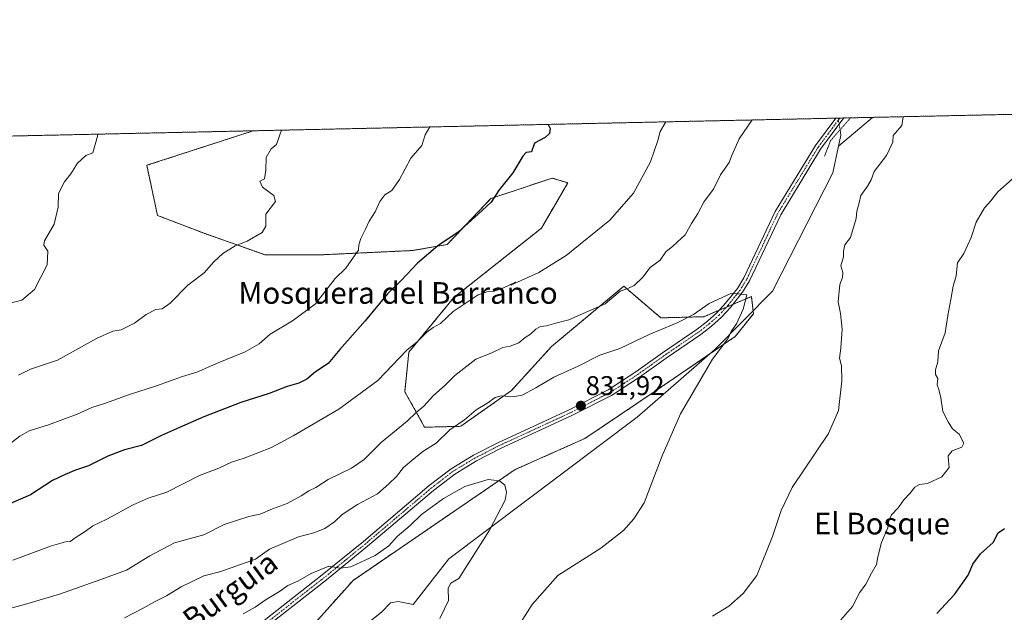
# Model space of a CAD drawing. Units: metres. Extents: x 648532 to 651997, y 4723086 to 4725473.
# Drawn here: x 649968 to 650331, y 4725254 to 4725473 of the extents above; entities that cross this region are included whole.
import ezdxf
from ezdxf.enums import TextEntityAlignment as Align

# ---------------------------------------------------------------- set-up
doc = ezdxf.new("R2010")
doc.units = ezdxf.units.M
doc.header["$MEASUREMENT"] = 0
for name, pattern in [('TRAZO_Y_PUNTO', [1, 0.5, -0.25, 0, -0.25]), ('TRAZOS', [0.75, 0.5, -0.25]), ('TRAZOS2', [0.375, 0.25, -0.125])]:
    doc.linetypes.add(name, pattern=pattern)
for name, color, linetype, lineweight in [('Arbolado forestal', 92, 'TRAZOS', 0), ('Arbolado forestal CxS', 92, 'Continuous', 0), ('Carátula', 7, 'Continuous', 5), ('Comarca CxS', 133, 'Continuous', 0), ('Comunidad Autónoma CxS', 142, 'Continuous', 0), ('Corriente natural lineal', 142, 'Continuous', 13), ('Corriente natural lineal oculto', 19, 'TRAZO_Y_PUNTO', 13), ('Curva de nivel maestra', 36, 'Continuous', 30), ('Curva de nivel normal', 36, 'Continuous', 0), ('Entidad de ámbito territorial CxS', 92, 'Continuous', 0), ('Espacio natural protegido CxS', 2, 'Continuous', 0), ('Municipio CxS', 142, 'Continuous', 0), ('Pista no pavimentada', 254, 'Continuous', 13), ('Pista no pavimentada Cxs', 254, 'Continuous', 0), ('Pista pavimentada eje', 135, 'TRAZO_Y_PUNTO', 0), ('Provincia CxS', 1, 'Continuous', 0), ('Puente lineal', 2, 'TRAZOS2', 0), ('Punto de cota en terreno', 7, 'Continuous', 0), ('Rótulo de punto de cota en terreno', 19, 'Continuous', 0), ('Texto cartográfico', 19, 'Continuous', 0)]:
    doc.layers.add(name, color=color, linetype=linetype, lineweight=lineweight)
doc.styles.add('Arial', font='txt', dxfattribs={"height": 0.2})

# ---------------------------------------------------------------- blocks, each defined once
blk = doc.blocks.new('*U171')
at = {"layer": 'Curva de nivel normal', "color": 36, "linetype": 'Continuous', "lineweight": 0}
blk.add_polyline3d([(650119.16, 4725433.55, 855), (650117.52, 4725430.62, 855), (650116.23, 4725426.64, 855), (650112.2, 4725421.96, 855), (650108.04, 4725414.15, 855), (650105.2, 4725410.1, 855), (650102.59, 4725408.5, 855), (650100.74, 4725406.01, 855), (650098.96, 4725402.15, 855), (650096.73, 4725398.76, 855), (650095.48, 4725395.76, 855), (650093.75, 4725392.31, 855), (650092.99, 4725389.98, 855), (650092.8, 4725387.98, 855), (650090.98, 4725385.48, 855), (650088.15, 4725381.32, 855), (650084.27, 4725377.48, 855), (650076.94, 4725368.18, 855), (650068.49, 4725361.88, 855), (650060.22, 4725356.93, 855), (650056.16, 4725353.33, 855), (650051.02, 4725350.49, 855), (650041.02, 4725346.42, 855), (650033.16, 4725342.91, 855), (650027.88, 4725341.3, 855), (650018.25, 4725337.89, 855), (650008.29, 4725334.68, 855), (649999.35, 4725331.4, 855), (649994.35, 4725329.83, 855), (649988.85, 4725327.38, 855), (649978.36, 4725323.47, 855), (649971.18, 4725321.19, 855), (649967.68, 4725319.29, 855), (649962.35, 4725315.09, 855)], dxfattribs=at)
blk = doc.blocks.new('*U175')
at = {"layer": 'Curva de nivel normal', "color": 36, "linetype": 'Continuous', "lineweight": 0}
blk.add_polyline3d([(650122.92, 4725251.88, 830), (650126.06, 4725258.55, 830), (650125.96, 4725263.1, 830), (650126.92, 4725264.86, 830), (650129.87, 4725266.61, 830), (650141.2, 4725284.45, 830), (650147.01, 4725295.64, 830), (650147.53, 4725298.52, 830), (650146.89, 4725301.19, 830), (650144.9, 4725302.77, 830), (650140.73, 4725303.21, 830), (650132.14, 4725300.65, 830), (650124.26, 4725296.23, 830), (650116.18, 4725290.27, 830), (650111.89, 4725286.28, 830), (650107.07, 4725282.18, 830), (650104.04, 4725278.74, 830), (650099.03, 4725275.12, 830), (650090.03, 4725270.92, 830), (650086.05, 4725270.44, 830), (650081.86, 4725271.16, 830), (650075.32, 4725268.5, 830), (650070.43, 4725265.69, 830), (650066.69, 4725264.02, 830), (650063.69, 4725261.78, 830), (650058.78, 4725258.86, 830), (650054.71, 4725256.02, 830), (650050.26, 4725253.6, 830)], dxfattribs=at)
blk = doc.blocks.new('*U177')
at = {"layer": 'Curva de nivel normal', "color": 36, "linetype": 'Continuous', "lineweight": 0}
blk.add_polyline3d([(650006.39, 4725252.14, 835), (650013.33, 4725255.62, 835), (650017.5, 4725257.96, 835), (650021.86, 4725260.18, 835), (650027.28, 4725263.51, 835), (650035.68, 4725267.66, 835), (650042.02, 4725269.28, 835), (650054.74, 4725273.81, 835), (650059.94, 4725277.49, 835), (650070.69, 4725281.99, 835), (650076.36, 4725283.52, 835), (650080.36, 4725285.16, 835), (650083.98, 4725287.54, 835), (650086.76, 4725290.24, 835), (650092.42, 4725293.97, 835), (650099.87, 4725297.97, 835), (650104.08, 4725301.64, 835), (650106.91, 4725304.3, 835), (650109.52, 4725307.64, 835), (650112.54, 4725310.29, 835), (650116.58, 4725313.64, 835), (650121.57, 4725316.68, 835), (650126.58, 4725321.63, 835), (650132.03, 4725325.25, 835), (650136.36, 4725328.94, 835), (650140.24, 4725331.37, 835), (650143.28, 4725333.59, 835), (650145.52, 4725334.19, 835), (650149.82, 4725333.77, 835), (650153.25, 4725334.41, 835), (650158.42, 4725337.18, 835), (650165.03, 4725341.1, 835), (650174.03, 4725345.12, 835), (650182.04, 4725349.2, 835), (650189.37, 4725351.67, 835), (650200.26, 4725356.79, 835), (650210.58, 4725361.11, 835), (650216.59, 4725364.2, 835), (650222.37, 4725368.34, 835), (650230.63, 4725372.07, 835), (650233.86, 4725371.8, 835), (650236.29, 4725371.44, 835), (650235.01, 4725366.17, 835), (650232.45, 4725360.84, 835), (650230.51, 4725358, 835), (650229.28, 4725355.22, 835), (650223.68, 4725347.72, 835), (650211.82, 4725327.56, 835), (650205.04, 4725312, 835), (650198.39, 4725294.58, 835), (650194.62, 4725288.65, 835), (650190.72, 4725284.38, 835), (650182.41, 4725277.88, 835), (650166.49, 4725267.76, 835), (650157.01, 4725257.03, 835), (650152.65, 4725250.25, 835)], dxfattribs=at)
blk = doc.blocks.new('*U184')
at = {"layer": 'Curva de nivel normal', "color": 36, "linetype": 'Continuous', "lineweight": 0}
blk.add_polyline3d([(649967.18, 4725341.84, 860), (649971.68, 4725344, 860), (649981.68, 4725347.35, 860), (649996.02, 4725355.37, 860), (650002.06, 4725358.11, 860), (650005.17, 4725358.54, 860), (650010.06, 4725361.02, 860), (650014.35, 4725364.23, 860), (650018.02, 4725366.12, 860), (650020.35, 4725366.36, 860), (650023.3, 4725368.46, 860), (650029.82, 4725375.11, 860), (650035.81, 4725379.69, 860), (650039.38, 4725383.71, 860), (650042.72, 4725386.84, 860), (650047.28, 4725389.58, 860), (650051.75, 4725391.38, 860), (650057.24, 4725394.57, 860), (650058.64, 4725396.84, 860), (650058.61, 4725401.31, 860), (650062.16, 4725405.98, 860), (650061.53, 4725408.22, 860), (650057.33, 4725411.27, 860), (650056.39, 4725413.55, 860), (650058.07, 4725414.43, 860), (650058.6, 4725417.57, 860), (650058.69, 4725422.26, 860), (650060.57, 4725425.44, 860), (650062.53, 4725427.08, 860), (650063.83, 4725430.62, 860), (650064.42, 4725432.37, 860)], dxfattribs=at)
blk = doc.blocks.new('*U198')
at = {"layer": 'Curva de nivel normal', "color": 36, "linetype": 'Continuous', "lineweight": 0}
blk.add_polyline3d([(649996.54, 4725430.89, 865), (649996.43, 4725430.2, 865), (649994.7, 4725424.01, 865), (649992.1, 4725423, 865), (649989.04, 4725420.13, 865), (649986.61, 4725416.28, 865), (649984.21, 4725413.33, 865), (649981.97, 4725408.9, 865), (649981.94, 4725403.9, 865), (649980.35, 4725397.64, 865), (649976.84, 4725391.48, 865), (649976.56, 4725389.86, 865), (649978.1, 4725387.64, 865), (649977.8, 4725382.65, 865), (649973.09, 4725373.51, 865), (649968.49, 4725369.5, 865), (649964.58, 4725368.54, 865)], dxfattribs=at)
blk = doc.blocks.new('*U212')
at = {"layer": 'Curva de nivel normal', "color": 36, "linetype": 'Continuous', "lineweight": 0}
for points in [[(650271.03, 4725251.41, 845), (650275.29, 4725256.3, 845), (650277.96, 4725261.33, 845), (650280.3, 4725264.56, 845), (650282.42, 4725268.57, 845), (650284.24, 4725271.79, 845), (650284.68, 4725274.68, 845), (650286.04, 4725279.98, 845), (650288.4, 4725285.35, 845), (650288.82, 4725288.14, 845), (650289.74, 4725290.12, 845), (650292.17, 4725292.73, 845), (650294.3, 4725295.74, 845), (650296.54, 4725298.11, 845), (650298.34, 4725300.45, 845), (650300.06, 4725301.35, 845), (650303.06, 4725301.73, 845), (650308.35, 4725304.18, 845), (650311.08, 4725307.68, 845), (650310.76, 4725310.11, 845), (650310.7, 4725312.01, 845), (650312.21, 4725313.86, 845), (650315.68, 4725315.17, 845), (650316.51, 4725316.62, 845), (650314.79, 4725319.97, 845), (650312.34, 4725321.94, 845), (650310.64, 4725324.59, 845), (650308.68, 4725328.4, 845), (650307.93, 4725333.46, 845), (650307.23, 4725336.56, 845), (650306.62, 4725338.22, 845), (650306.86, 4725340.55, 845), (650306.03, 4725342.03, 845), (650306.02, 4725343.72, 845), (650306.82, 4725346.76, 845), (650307.12, 4725350.75, 845), (650309.55, 4725357.49, 845), (650310.51, 4725363.86, 845), (650311.7, 4725369.81, 845), (650312.58, 4725374.73, 845), (650313.7, 4725378.5, 845), (650314.1, 4725383.31, 845), (650316.52, 4725386.83, 845), (650319.17, 4725392.74, 845), (650321.06, 4725398.42, 845), (650324.12, 4725403.71, 845), (650326.49, 4725406.28, 845), (650329.07, 4725409.58, 845), (650334.38, 4725414.22, 845)], [(650206.35, 4725435.45, 845), (650204.34, 4725431.83, 845), (650203.47, 4725428.54, 845), (650200.76, 4725420.65, 845), (650194.5, 4725409.12, 845), (650185.65, 4725399.08, 845), (650169.6, 4725385.98, 845), (650159.47, 4725379.7, 845), (650149.14, 4725375.05, 845), (650150.86, 4725376.16, 845), (650146.36, 4725374.1, 845), (650142.69, 4725372.74, 845), (650140.2, 4725372.55, 845), (650137.02, 4725371.44, 845), (650127.84, 4725365.31, 845), (650123.12, 4725360.91, 845), (650120.4, 4725359.42, 845), (650118.03, 4725357.76, 845), (650114.54, 4725354.16, 845), (650110.73, 4725351, 845), (650100.03, 4725339.79, 845), (650085.62, 4725329.18, 845), (650068.72, 4725319.4, 845), (650060.68, 4725315.06, 845), (650050.59, 4725311.17, 845), (650045.92, 4725309.68, 845), (650041.28, 4725307.38, 845), (650034.12, 4725304.7, 845), (650021.99, 4725298.6, 845), (650015.1, 4725296.28, 845), (650009.63, 4725293.86, 845), (649999.82, 4725288.62, 845), (649994.66, 4725286.12, 845), (649991.9, 4725284.02, 845), (649988.49, 4725281.95, 845), (649986.37, 4725280.28, 845), (649984.61, 4725280.2, 845), (649979.44, 4725278.68, 845), (649965.12, 4725273.45, 845)]]:
    blk.add_polyline3d(points, dxfattribs=at)
blk = doc.blocks.new('*U220')
at = {"layer": 'Curva de nivel normal', "color": 36, "linetype": 'Continuous', "lineweight": 0}
for points in [[(650294.09, 4725437.35, 840), (650293.57, 4725434.12, 840), (650290.41, 4725430.42, 840), (650290.25, 4725427.94, 840), (650287.95, 4725423.02, 840), (650283.37, 4725417.05, 840), (650282.2, 4725414.05, 840), (650280.9, 4725411.65, 840), (650278.37, 4725408.27, 840), (650277.8, 4725405.52, 840), (650276.91, 4725402.41, 840), (650276.65, 4725399.68, 840), (650274.57, 4725392.72, 840), (650272.54, 4725390, 840), (650272.02, 4725387.65, 840), (650272.06, 4725385.56, 840), (650270.99, 4725382.27, 840), (650271.76, 4725379.8, 840), (650271.63, 4725377.85, 840), (650270.63, 4725375.29, 840), (650270, 4725368.93, 840), (650270.95, 4725364.56, 840), (650271.5, 4725358.78, 840), (650271.08, 4725351.73, 840), (650270.54, 4725348.11, 840), (650271.3, 4725345.31, 840), (650271.44, 4725339.73, 840), (650270.22, 4725328.74, 840), (650266.5, 4725320.24, 840), (650253.02, 4725300.34, 840), (650249.04, 4725291.83, 840), (650245.74, 4725282.14, 840), (650240.02, 4725267.76, 840), (650234.91, 4725261.05, 840), (650229.62, 4725256.45, 840), (650223.59, 4725252.73, 840)], [(649958.84, 4725254.19, 840), (649969.39, 4725257.08, 840), (649982.35, 4725260.84, 840), (649995.9, 4725265.64, 840), (650007.08, 4725269.7, 840), (650015.7, 4725275.07, 840), (650024.92, 4725279.86, 840), (650035.71, 4725282.74, 840), (650043.26, 4725286.55, 840), (650052.36, 4725289.54, 840), (650056.48, 4725290.4, 840), (650061.12, 4725292.4, 840), (650066.51, 4725294.35, 840), (650071.7, 4725297.14, 840), (650074.46, 4725299.08, 840), (650077.09, 4725300.34, 840), (650081.68, 4725303.24, 840), (650090.26, 4725307.44, 840), (650094.92, 4725310.66, 840), (650101.4, 4725317.09, 840), (650110.77, 4725324.76, 840), (650114.1, 4725327.98, 840), (650116.98, 4725330.4, 840), (650120.6, 4725334.31, 840), (650124.91, 4725338.06, 840), (650128.39, 4725341.74, 840), (650136.24, 4725347.74, 840), (650142.11, 4725350.06, 840), (650146.13, 4725352.02, 840), (650148.89, 4725352.52, 840), (650152.08, 4725353.75, 840), (650154.36, 4725355.72, 840), (650156.36, 4725357, 840), (650158.31, 4725358.85, 840), (650160.1, 4725359.79, 840), (650162.33, 4725360, 840), (650165.74, 4725361.02, 840), (650170.55, 4725362.31, 840), (650184, 4725368.22, 840), (650189.56, 4725372.84, 840), (650192.33, 4725373.8, 840), (650194.66, 4725374.91, 840), (650197.83, 4725378.06, 840), (650200.65, 4725381.65, 840), (650204.25, 4725384.31, 840), (650206.33, 4725387.44, 840), (650209.01, 4725389.48, 840), (650213.59, 4725393.74, 840), (650215.91, 4725397.88, 840), (650218.2, 4725401.59, 840), (650220.5, 4725405.95, 840), (650223.95, 4725410.59, 840), (650226.56, 4725415.88, 840), (650229.75, 4725420.39, 840), (650230.67, 4725422.7, 840), (650233.51, 4725429.19, 840), (650238.34, 4725436.14, 840)]]:
    blk.add_polyline3d(points, dxfattribs=at)
blk = doc.blocks.new('*U243')
at = {"layer": 'Curva de nivel maestra', "color": 36, "linetype": 'Continuous', "lineweight": 30}
for points in [[(650306.5, 4725253.66, 850), (650313.01, 4725260.71, 850), (650318.06, 4725267.91, 850), (650319.83, 4725271.9, 850), (650322.68, 4725275.74, 850), (650327.36, 4725279.91, 850), (650329.2, 4725283.5, 850), (650331.45, 4725285.1, 850)], [(650162.92, 4725434.5, 850), (650163.64, 4725432.95, 850), (650163.44, 4725431.1, 850), (650161.84, 4725429.69, 850), (650157.81, 4725427.55, 850), (650156.79, 4725424.36, 850), (650154.8, 4725424.12, 850), (650153.6, 4725422.79, 850), (650149.92, 4725416.61, 850), (650144.78, 4725410.34, 850), (650141.86, 4725405.77, 850), (650137.11, 4725401.26, 850), (650129.66, 4725394.67, 850), (650122.21, 4725389.62, 850), (650114.66, 4725383.15, 850), (650108.57, 4725376.76, 850), (650103.56, 4725371.93, 850), (650095.29, 4725361.89, 850), (650085.93, 4725351.34, 850), (650081.69, 4725346.17, 850), (650076.94, 4725343.04, 850), (650073.8, 4725340.28, 850), (650070.86, 4725338.8, 850), (650066.54, 4725337.61, 850), (650059.79, 4725335.08, 850), (650049.35, 4725331.72, 850), (650035.7, 4725326.42, 850), (650026.76, 4725322.4, 850), (650020.04, 4725319.52, 850), (650012.68, 4725315.82, 850), (650006.41, 4725314.26, 850), (650000.24, 4725311.92, 850), (649993.07, 4725308.35, 850), (649988.35, 4725306.7, 850), (649984.44, 4725305.07, 850), (649979.8, 4725302.88, 850), (649971.68, 4725297.55, 850), (649955.89, 4725290.78, 850)]]:
    blk.add_polyline3d(points, dxfattribs=at)
blk = doc.blocks.new('5PATER')
at = {"layer": 'Carátula', "linetype": 'Continuous', "lineweight": 5}
h = blk.add_hatch(color=250, dxfattribs=at)
edge = h.paths.add_edge_path()
edge.add_ellipse((0, 0.01), major_axis=(-1.33, -1.34), ratio=0.999422, start_angle=0, end_angle=360)

msp = doc.modelspace()

# ---------------------------------------------------------------- linework, layer by layer
at = {"layer": 'Arbolado forestal', "color": 92, "linetype": 'TRAZOS', "lineweight": 0}
for points in [[(650053.96, 4725432.14, 860.64), (650269.18, 4725436.81, 838.16), (650270.04, 4725436.83, 838.19), (650270.68, 4725436.84, 838.21), (650272.19, 4725436.88, 838.26), (650274.62, 4725436.93, 838.35), (650282.73, 4725437.1, 838.89), (650611.52, 4725444.24, 868.45)], [(649761.64, 4725425.8, 863.91), (650053.96, 4725432.14, 860.64)], [(650071.69, 4725244.45, 825.94), (650090.82, 4725265.93, 828.67), (650150.73, 4725306.91, 830.25), (650176.48, 4725318.4, 831.48), (650202.07, 4725335.6, 833.01), (650222.42, 4725349.52, 834.61), (650232.02, 4725356.09, 835.16), (650238.79, 4725364.53, 835.78), (650238.65, 4725365.63, 835.63), (650237.99, 4725370.86, 835.22), (650231.17, 4725367.98, 834.72), (650228.75, 4725366.95, 834.57), (650226.09, 4725365.82, 834.44), (650220.39, 4725363.41, 834.29), (650204.52, 4725362.99, 835.84), (650190.87, 4725374.7, 840.04), (650164.14, 4725352.39, 837.71), (650149.32, 4725336.11, 835.46), (650130.61, 4725322.9, 834.79), (650117.28, 4725322.55, 837.82), (650109.94, 4725335.7, 842.67), (650111.46, 4725350.36, 844.88), (650128.08, 4725370.49, 845.56), (650160.44, 4725396.14, 847.01), (650170.16, 4725412.92, 847.48), (650164.39, 4725414.67, 848.12), (650152.56, 4725410.71, 849), (650141.72, 4725407.08, 849.98), (650125.65, 4725390.13, 849.48), (650113, 4725387.89, 851.18), (650079.45, 4725386.31, 856.59), (650058.28, 4725386.31, 858.97), (650035.79, 4725394.25, 861.11), (650018.59, 4725400.86, 862.47), (650014.62, 4725419.38, 863.36), (650053.96, 4725432.14, 860.64)], [(650071.69, 4725244.45, 825.94), (650090.82, 4725265.93, 828.67), (650150.73, 4725306.91, 830.25), (650176.48, 4725318.4, 831.48), (650202.07, 4725335.6, 833.01), (650222.42, 4725349.52, 834.61), (650232.02, 4725356.09, 835.16), (650238.79, 4725364.53, 835.78), (650238.65, 4725365.63, 835.63), (650237.99, 4725370.86, 835.22), (650231.17, 4725367.98, 834.72), (650228.75, 4725366.95, 834.57), (650226.09, 4725365.82, 834.44), (650220.39, 4725363.41, 834.29), (650204.52, 4725362.99, 835.84), (650190.87, 4725374.7, 840.04), (650164.14, 4725352.39, 837.71), (650149.32, 4725336.11, 835.46), (650130.61, 4725322.9, 834.79), (650117.28, 4725322.55, 837.82), (650109.94, 4725335.7, 842.67), (650111.46, 4725350.36, 844.88), (650128.08, 4725370.49, 845.56), (650160.44, 4725396.14, 847.01), (650170.16, 4725412.92, 847.48), (650164.39, 4725414.67, 848.12), (650152.56, 4725410.71, 849), (650141.72, 4725407.08, 849.98), (650125.65, 4725390.13, 849.48), (650113, 4725387.89, 851.18), (650079.45, 4725386.31, 856.59), (650058.28, 4725386.31, 858.97), (650035.79, 4725394.25, 861.11), (650018.59, 4725400.86, 862.47), (650014.62, 4725419.38, 863.36), (650053.96, 4725432.14, 860.64)]]:
    msp.add_polyline3d(points, dxfattribs=at)
at = {"layer": 'Arbolado forestal CxS', "color": 92, "linetype": 'Continuous', "lineweight": 0}
for points in [[(650071.69, 4725244.45, 825.94), (650090.82, 4725265.93, 828.67), (650150.73, 4725306.91, 830.25), (650176.48, 4725318.4, 831.48), (650202.07, 4725335.6, 833.01), (650232.03, 4725356.09, 835.16), (650238.79, 4725364.53, 835.78), (650237.99, 4725370.86, 835.22), (650220.4, 4725363.41, 834.29), (650204.52, 4725362.99, 835.84), (650190.87, 4725374.7, 840.04), (650164.14, 4725352.39, 837.71), (650149.32, 4725336.11, 835.46), (650130.61, 4725322.9, 834.79), (650117.28, 4725322.55, 837.82), (650109.94, 4725335.7, 842.67), (650111.46, 4725350.35, 844.88), (650128.08, 4725370.49, 845.56), (650160.44, 4725396.14, 847.01), (650170.16, 4725412.92, 847.48), (650164.39, 4725414.67, 848.12), (650152.56, 4725410.71, 849), (650141.72, 4725407.08, 849.98), (650125.65, 4725390.13, 849.48), (650113, 4725387.89, 851.18), (650079.45, 4725386.31, 856.59), (650058.28, 4725386.31, 858.97), (650035.79, 4725394.25, 861.11), (650018.59, 4725400.86, 862.47), (650014.62, 4725419.38, 863.36), (650053.96, 4725432.14, 860.64), (650611.52, 4725444.24, 868.45)], [(649761.64, 4725425.8, 863.91), (650053.96, 4725432.14, 860.64), (650014.62, 4725419.38, 863.36), (650018.59, 4725400.86, 862.47), (650035.79, 4725394.25, 861.11), (650058.28, 4725386.31, 858.97), (650079.45, 4725386.31, 856.59), (650113, 4725387.89, 851.18), (650125.65, 4725390.13, 849.48), (650141.72, 4725407.08, 849.98), (650152.56, 4725410.71, 849), (650164.39, 4725414.67, 848.12), (650170.16, 4725412.92, 847.48), (650160.44, 4725396.14, 847.01), (650128.08, 4725370.49, 845.56), (650111.46, 4725350.35, 844.88), (650109.94, 4725335.7, 842.67), (650117.28, 4725322.55, 837.82), (650130.61, 4725322.9, 834.79), (650149.32, 4725336.11, 835.46), (650164.14, 4725352.39, 837.71), (650190.87, 4725374.7, 840.04), (650204.52, 4725362.99, 835.84), (650220.4, 4725363.41, 834.29), (650237.99, 4725370.86, 835.22), (650238.79, 4725364.53, 835.78), (650232.03, 4725356.09, 835.16), (650202.07, 4725335.6, 833.01), (650176.48, 4725318.4, 831.48), (650150.73, 4725306.91, 830.25), (650090.82, 4725265.93, 828.67), (650071.69, 4725244.45, 825.94)]]:
    msp.add_polyline3d(points, dxfattribs=at)
at = {"layer": 'Comarca CxS', "color": 133, "linetype": 'Continuous', "lineweight": 0}
msp.add_polyline3d([(651265.95, 4723143.93, 1125.22), (648581.46, 4723085.7, 1215.46), (648531.85, 4725399.11, 493.96), (651946.64, 4725473.21, 1090.81)], dxfattribs=at)
msp.add_polyline3d([(651265.95, 4723143.93, 1125.22), (648581.46, 4723085.7, 1215.46), (648531.85, 4725399.11, 493.96), (651946.64, 4725473.21, 1090.81)], dxfattribs=at)
at = {"layer": 'Comunidad Autónoma CxS', "color": 142, "linetype": 'Continuous', "lineweight": 0}
msp.add_polyline3d([(651265.95, 4723143.93, 1125.22), (648581.46, 4723085.7, 1215.46), (648531.85, 4725399.11, 493.96), (651946.64, 4725473.21, 1090.81)], dxfattribs=at)
msp.add_polyline3d([(651265.95, 4723143.93, 1125.22), (648581.46, 4723085.7, 1215.46), (648531.85, 4725399.11, 493.96), (651946.64, 4725473.21, 1090.81)], dxfattribs=at)
at = {"layer": 'Corriente natural lineal', "color": 142, "linetype": 'Continuous', "lineweight": 13}
for points in [[(650282.73, 4725437.1, 838.89), (650270.21, 4725426.48, 837.9)], [(650270.74, 4725432.49, 837.99), (650271.05, 4725430.48, 837.95), (650270.21, 4725426.48, 837.9)], [(650270.21, 4725426.48, 837.9), (650268.13, 4725416.55, 838.28), (650245.85, 4725372.9, 836.38), (650224.49, 4725351.33, 834.79), (650195.79, 4725326.22, 832.94), (650126.2, 4725273.95, 828.69), (650113, 4725257, 827.81)], [(650113, 4725257, 827.81), (650107.49, 4725258.16, 827.5), (650104.69, 4725257.7, 827.37), (650101.3, 4725254.14, 827.09), (650097.1, 4725250.85, 826.86)]]:
    msp.add_polyline3d(points, dxfattribs=at)
at = {"layer": 'Corriente natural lineal oculto', "color": 19, "linetype": 'TRAZO_Y_PUNTO', "lineweight": 13}
msp.add_polyline3d([(650270.04, 4725436.83, 838.19), (650270.74, 4725432.49, 837.99)], dxfattribs=at)
at = {"layer": 'Entidad de ámbito territorial CxS', "color": 92, "linetype": 'Continuous', "lineweight": 0}
msp.add_polyline3d([(648561.01, 4725399.74, 491.57), (649872.04, 4725428.19, 869.1), (651946.64, 4725473.21, 1090.81)], dxfattribs=at)
msp.add_polyline3d([(648561.01, 4725399.74, 491.57), (649872.04, 4725428.19, 869.1), (651946.64, 4725473.21, 1090.81)], dxfattribs=at)
at = {"layer": 'Espacio natural protegido CxS', "color": 2, "linetype": 'Continuous', "lineweight": 0}
msp.add_polyline3d([(651946.64, 4725473.21, 1090.81), (651992.47, 4723383.4, 1304.39), (651964.47, 4723390.41, 1304.7), (651962.82, 4723390.82, 1302.24), (651881.14, 4723406.82, 1294.88), (651821.51, 4723405.33, 1272.42), (651708.7, 4723393.83, 1250.19), (651621.2, 4723388.83, 1250.27), (651568.57, 4723358.33, 1230.98), (651500.45, 4723341.83, 1230.57), (651455.89, 4723345.83, 1231.97), (651416.57, 4723291.33, 1213.44), (651366.01, 4723281.33, 1234.75), (651312.51, 4723287.33, 1228.21), (651230.01, 4723286.83, 1243.14), (651232.25, 4723276.86, 1222.6), (651255.69, 4723172.83, 1143.74), (651259.41, 4723143.78, 1124.88), (650014.85, 4723116.79, 1183.55), (648581.46, 4723085.7, 1215.46), (648542.95, 4724881.28, 557.3), (648531.85, 4725399.11, 493.96), (651946.64, 4725473.21, 1090.81)], close=True, dxfattribs=at)
msp.add_polyline3d([(651946.64, 4725473.21, 1090.81), (651992.47, 4723383.4, 1304.39), (651964.47, 4723390.41, 1304.7), (651962.82, 4723390.82, 1302.24), (651881.14, 4723406.82, 1294.88), (651821.51, 4723405.33, 1272.42), (651708.7, 4723393.83, 1250.19), (651621.2, 4723388.83, 1250.27), (651568.57, 4723358.33, 1230.98), (651500.45, 4723341.83, 1230.57), (651455.89, 4723345.83, 1231.97), (651416.57, 4723291.33, 1213.44), (651366.01, 4723281.33, 1234.75), (651312.51, 4723287.33, 1228.21), (651230.01, 4723286.83, 1243.14), (651232.25, 4723276.86, 1222.6), (651255.69, 4723172.83, 1143.74), (651259.41, 4723143.78, 1124.88), (650014.85, 4723116.79, 1183.55), (648581.46, 4723085.7, 1215.46), (648542.95, 4724881.28, 557.3), (648531.85, 4725399.11, 493.96), (651946.64, 4725473.21, 1090.81)], close=True, dxfattribs=at)
msp.add_polyline3d([(648561.01, 4725399.74, 491.57), (649872.04, 4725428.19, 869.1), (651946.64, 4725473.21, 1090.81)], dxfattribs=at)
msp.add_polyline3d([(648561.01, 4725399.74, 491.57), (649872.04, 4725428.19, 869.1), (651946.64, 4725473.21, 1090.81)], dxfattribs=at)
at = {"layer": 'Municipio CxS', "color": 142, "linetype": 'Continuous', "lineweight": 0}
msp.add_polyline3d([(648561.01, 4725399.74, 491.57), (651946.64, 4725473.21, 1090.81)], dxfattribs=at)
msp.add_polyline3d([(648561.01, 4725399.74, 491.57), (651946.64, 4725473.21, 1090.81)], dxfattribs=at)
at = {"layer": 'Pista no pavimentada', "color": 254, "linetype": 'Continuous', "lineweight": 13}
for points in [[(649981.85, 4725193.27, 820.77), (649985.45, 4725195.33, 821.13), (649997.34, 4725203.26, 822.2), (650017.43, 4725217.8, 824.38), (650059.26, 4725252.11, 828.05), (650079.48, 4725267.95, 829.64), (650094.66, 4725280.37, 830.81), (650119, 4725300.99, 830.98), (650127.06, 4725307.22, 831.16), (650135.28, 4725312.22, 831.26), (650144.3, 4725316.83, 831.23), (650170.64, 4725328.99, 831.88), (650185.14, 4725336.39, 832.27), (650195.36, 4725343.04, 832.69), (650205.1, 4725350, 833.28), (650217.95, 4725358.79, 833.97), (650221.76, 4725361.76, 834.16), (650225.22, 4725364.88, 834.41), (650228.47, 4725368.4, 834.61), (650232.82, 4725373.89, 835.09), (650235.2, 4725377.78, 835.27), (650246.74, 4725402.26, 836.45), (650261.65, 4725426.71, 837.67), (650269.18, 4725436.81, 838.16)], [(650272.19, 4725436.88, 838.26), (650263.56, 4725425.29, 837.61), (650248.84, 4725401.13, 836.52), (650237.3, 4725376.65, 835.27), (650234.77, 4725372.52, 835.02), (650230.28, 4725366.85, 834.63), (650226.9, 4725363.19, 834.37), (650223.29, 4725359.93, 834.19), (650219.35, 4725356.87, 833.95), (650206.46, 4725348.05, 833.11), (650196.7, 4725341.07, 832.58), (650186.33, 4725334.33, 832.12), (650171.68, 4725326.85, 831.73), (650145.34, 4725314.69, 831.13), (650136.44, 4725310.14, 831.02), (650128.41, 4725305.26, 830.85), (650120.5, 4725299.14, 830.81), (650096.18, 4725278.54, 830.69), (650080.97, 4725266.09, 829.45), (650060.75, 4725250.25, 827.83), (650018.88, 4725215.91, 824.35), (649998.7, 4725201.31, 822.22), (649986.7, 4725193.3, 821.04), (649983.45, 4725191.44, 820.82)], [(650269.18, 4725436.81, 838.16), (650272.19, 4725436.88, 838.26)]]:
    msp.add_polyline3d(points, dxfattribs=at)
at = {"layer": 'Pista no pavimentada Cxs', "color": 254, "linetype": 'Continuous', "lineweight": 0}
msp.add_polyline3d([(650059.26, 4725252.11, 828.05), (650079.48, 4725267.95, 829.64), (650094.66, 4725280.37, 830.81), (650119, 4725300.99, 830.98), (650127.06, 4725307.22, 831.16), (650135.28, 4725312.22, 831.26), (650144.3, 4725316.83, 831.23), (650170.64, 4725328.99, 831.88), (650185.14, 4725336.39, 832.27), (650195.36, 4725343.04, 832.69), (650205.1, 4725350, 833.28), (650217.95, 4725358.79, 833.97), (650221.76, 4725361.76, 834.16), (650225.22, 4725364.88, 834.41), (650228.47, 4725368.4, 834.61), (650232.82, 4725373.89, 835.09), (650235.2, 4725377.78, 835.27), (650246.74, 4725402.26, 836.45), (650261.65, 4725426.71, 837.67), (650269.18, 4725436.81, 838.16), (650272.19, 4725436.87, 838.26), (650263.56, 4725425.29, 837.61), (650248.84, 4725401.13, 836.52), (650237.3, 4725376.65, 835.27), (650234.77, 4725372.52, 835.02), (650230.28, 4725366.85, 834.63), (650226.9, 4725363.19, 834.37), (650223.29, 4725359.93, 834.19), (650219.35, 4725356.87, 833.95), (650206.46, 4725348.05, 833.11), (650196.7, 4725341.07, 832.58), (650186.33, 4725334.33, 832.12), (650171.68, 4725326.85, 831.73), (650145.34, 4725314.69, 831.13), (650136.44, 4725310.14, 831.02), (650128.41, 4725305.26, 830.85), (650120.5, 4725299.14, 830.81), (650096.18, 4725278.54, 830.69), (650080.97, 4725266.09, 829.45), (650060.75, 4725250.25, 827.83)], dxfattribs=at)
at = {"layer": 'Pista pavimentada eje', "color": 135, "linetype": 'TRAZO_Y_PUNTO', "lineweight": 0}
msp.add_polyline3d([(650270.68, 4725436.84, 838.21), (650266.37, 4725431.05, 837.91), (650262.61, 4725426, 837.64), (650255.15, 4725413.78, 837.03), (650247.79, 4725401.7, 836.47), (650236.25, 4725377.22, 835.26), (650233.8, 4725373.21, 835.05), (650229.38, 4725367.63, 834.62), (650226.06, 4725364.04, 834.36), (650222.53, 4725360.85, 834.16), (650220.56, 4725359.32, 834.04), (650218.65, 4725357.83, 833.94), (650205.78, 4725349.03, 833.17), (650200.91, 4725345.55, 832.86), (650196.03, 4725342.06, 832.63), (650190.92, 4725338.73, 832.44), (650185.74, 4725335.36, 832.19), (650171.16, 4725327.92, 831.8), (650144.82, 4725315.76, 831.18), (650135.86, 4725311.18, 831.15), (650127.74, 4725306.24, 831.01), (650123.71, 4725303.13, 830.89), (650119.75, 4725300.07, 830.9), (650095.42, 4725279.46, 830.72), (650087.83, 4725273.25, 830.12), (650080.23, 4725267.02, 829.55), (650060.01, 4725251.18, 827.94)], dxfattribs=at)
at = {"layer": 'Provincia CxS', "color": 1, "linetype": 'Continuous', "lineweight": 0}
msp.add_polyline3d([(651265.95, 4723143.93, 1125.22), (648581.46, 4723085.7, 1215.46), (648531.85, 4725399.11, 493.96), (651946.64, 4725473.21, 1090.81)], dxfattribs=at)
msp.add_polyline3d([(651265.95, 4723143.93, 1125.22), (648581.46, 4723085.7, 1215.46), (648531.85, 4725399.11, 493.96), (651946.64, 4725473.21, 1090.81)], dxfattribs=at)
at = {"layer": 'Puente lineal', "color": 2, "linetype": 'TRAZOS2', "lineweight": 0}
msp.add_polyline3d([(650274.62, 4725436.93, 854.56), (650270.72, 4725432.47, 838.26), (650268.53, 4725429.95, 838.2), (650267.26, 4725428.48, 837.88), (650264.98, 4725422.71, 846.55)], dxfattribs=at)

# ---------------------------------------------------------------- block references
at = {"layer": 'Curva de nivel maestra', "color": 36, "linetype": 'Continuous', "lineweight": 30}
msp.add_blockref('*U243', (0, 0), dxfattribs=at)
at = {"layer": 'Curva de nivel normal', "color": 36, "linetype": 'Continuous', "lineweight": 0}
for name in ['*U198', '*U171', '*U184', '*U220', '*U212', '*U175', '*U177']:
    msp.add_blockref(name, (0, 0), dxfattribs=at)
at = {"layer": 'Punto de cota en terreno', "linetype": 'Continuous', "lineweight": 0}
msp.add_blockref('5PATER', (650174.99, 4725330.49, 831.92), dxfattribs=at)

# ---------------------------------------------------------------- texts
at = {"layer": 'Rótulo de punto de cota en terreno', "color": 19, "linetype": 'Continuous', "lineweight": 0, "style": 'Arial'}
msp.add_text('831,92', height=7, dxfattribs=at).set_placement((650176.75, 4725332.25), align=Align.BOTTOM_LEFT)
at = {"layer": 'Texto cartográfico', "color": 19, "linetype": 'Continuous', "lineweight": 0, "style": 'Arial'}
for s, p in [('Mosquera del Barranco', (650107.46, 4725372.2)), ('El Bosque', (650286.23, 4725286.94))]:
    msp.add_text(s, height=8, dxfattribs=at).set_placement(p, align=Align.MIDDLE_CENTER)
msp.add_text('Burguía', height=8, rotation=36.4895, dxfattribs=at).set_placement((650045.41, 4725262.19), align=Align.MIDDLE_CENTER)

doc.saveas('drawing.dxf')
